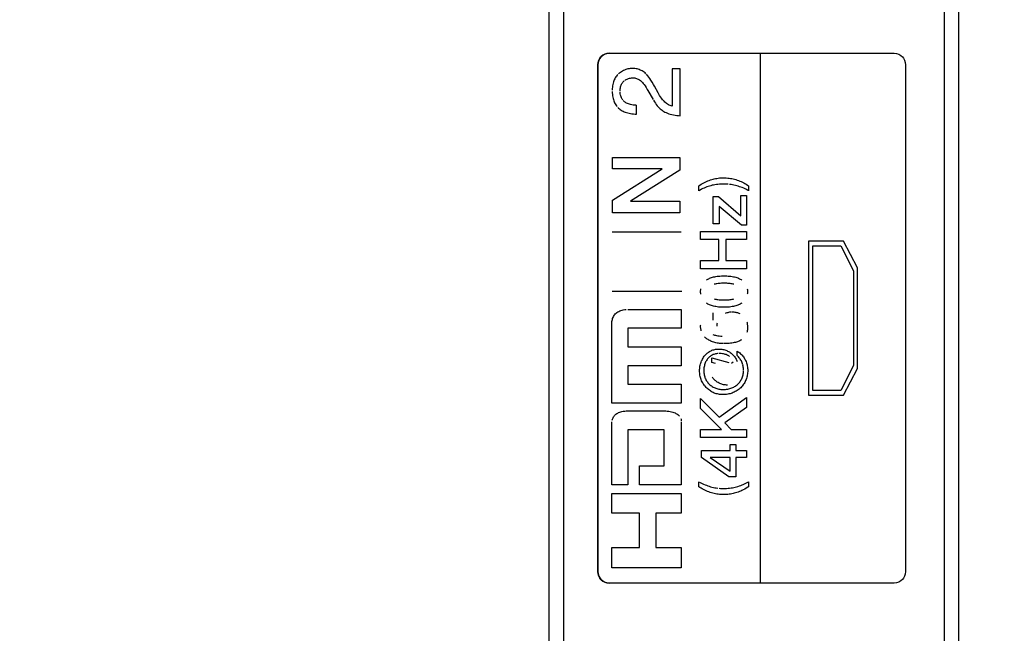
# Model space of a CAD drawing. Units: millimetres. Extents: x 0 to 2378, y 0 to 1682.
# Drawn here: x 1919 to 1936, y 803 to 813 of the extents above; entities that cross this region are included whole.
import ezdxf

# ---------------------------------------------------------------- set-up
doc = ezdxf.new("R2010")
doc.units = ezdxf.units.MM
doc.header["$LTSCALE"] = 130.79
doc.layers.get('0').update_dxf_attribs({"linetype": 'CONTINUOUS'})
for name, color, linetype in [('3_ALL_AXES', 7, 'CONTINUOUS'), ('7_ALL_FEATURES', 7, 'CONTINUOUS'), ('DEF_DRAFT_DIM', 7, 'CONTINUOUS')]:
    doc.layers.add(name, color=color, linetype=linetype)
doc.styles.get("Standard").update_dxf_attribs({"font": 'txt', "width": 0.8})
doc.dimstyles.new('DIMSTYLE_5', dxfattribs={"dimtxt": 10, "dimasz": 3, "dimexe": 0.8, "dimexo": 0.2, "dimgap": 2.5, "dimtad": 1, "dimdec": 1, "dimlfac": 2, "dimdsep": 46, "dimtxsty": 'Standard', "dimblk": 'OPEN', "dimblk1": 'OPEN', "dimblk2": 'OPEN', "dimcen": 0.09, "dimadec": 1, "dimazin": 2, "dimtp": 0.5, "dimtm": 0.5, "dimtfac": 1, "dimtdec": 1, "dimtofl": 0, "dimtmove": 0, "dimatfit": 3, "dimldrblk": 'OPEN', "dimfxl": 0, "dimtolj": 1, "dimarcsym": 0})

# ---------------------------------------------------------------- blocks, each defined once
blk = doc.blocks.new('_OPEN')
at = {"color": 0, "linetype": 'ByBlock'}
for p, q in [((0, 0), (-1, 0.1167)), ((-1, -0.1167), (0, 0)), ((-1, 0), (0, 0))]:
    blk.add_line(p, q, dxfattribs=at)
blk = doc.blocks.new('*D12')
at = {"layer": 'DEF_DRAFT_DIM', "color": 2, "linetype": 'Continuous'}
for p, q in [((2038.004, 881.972), (2038.004, 886.472)), ((2038.004, 886.472), (2038.004, 806.972)), ((1794.342, 881.972), (2038.804, 881.972)), ((2038.004, 727.472), (2038.004, 806.972)), ((1794.342, 731.972), (2038.804, 731.972)), ((2038.004, 731.972), (2038.004, 727.472))]:
    blk.add_line(p, q, dxfattribs=at)
at = {"layer": 'DEF_DRAFT_DIM', "color": 2, "linetype": 'Continuous', "xscale": 3, "yscale": 3, "zscale": 3}
for p, rotation in [((2038.004, 881.972), 270), ((2038.004, 731.972), 90)]:
    blk.add_blockref('_OPEN', p, dxfattribs=dict(at, rotation=rotation))

msp = doc.modelspace()

# ---------------------------------------------------------------- linework, layer by layer
at = {"layer": '3_ALL_AXES', "color": 7, "linetype": 'Continuous'}
for p, q in [((1928.366, 916.601), (1928.366, 779.097)), ((1934.872, 779.644), (1934.872, 916.601))]:
    msp.add_line(p, q, dxfattribs=at)
at = {"layer": '7_ALL_FEATURES', "color": 7, "linetype": 'Continuous'}
for p, q in [((1928.116, 917.097), (1928.116, 778.597)), ((1935.118, 779.197), (1935.118, 917.097)), ((1928.366, 916.755), (1928.366, 778.943)), ((1934.872, 779.557), (1934.872, 916.793)), ((1929.005, 812.469), (1929.035, 812.496)), ((1929.04, 812.499), (1929.011, 812.475)), ((1929.035, 812.496), (1929.07, 812.515)), ((1929.074, 812.517), (1929.04, 812.499)), ((1929.07, 812.515), (1929.107, 812.527)), ((1929.109, 812.528), (1929.074, 812.517)), ((1929.107, 812.527), (1929.146, 812.531)), ((1929.146, 812.531), (1929.109, 812.528)), ((1929.146, 812.531), (1934.012, 812.531)), ((1931.732, 803.494), (1931.732, 812.531)), ((1934.012, 812.531), (1934.051, 812.527)), ((1934.051, 812.527), (1934.089, 812.515)), ((1934.089, 812.515), (1934.123, 812.496)), ((1934.123, 812.496), (1934.153, 812.469)), ((1928.954, 812.336), (1928.958, 812.376)), ((1928.958, 812.374), (1928.954, 812.336)), ((1928.954, 803.689), (1928.954, 812.336)), ((1928.954, 812.336), (1928.954, 803.689)), ((1928.958, 812.376), (1928.97, 812.414)), ((1928.969, 812.411), (1928.958, 812.374)), ((1928.986, 812.444), (1928.969, 812.411)), ((1928.97, 812.414), (1928.989, 812.449)), ((1929.011, 812.474), (1928.986, 812.444)), ((1928.989, 812.449), (1929.005, 812.469)), ((1934.153, 812.469), (1934.168, 812.45)), ((1934.168, 812.45), (1934.188, 812.415)), ((1934.188, 812.415), (1934.2, 812.376)), ((1934.2, 812.376), (1934.204, 812.336)), ((1934.204, 812.336), (1934.204, 803.689)), ((1929.283, 812.156), (1929.272, 812.143)), ((1929.294, 812.168), (1929.283, 812.156)), ((1929.321, 812.192), (1929.307, 812.18)), ((1929.339, 812.205), (1929.321, 812.192)), ((1929.357, 812.217), (1929.339, 812.205)), ((1929.375, 812.228), (1929.357, 812.217)), ((1929.393, 812.237), (1929.375, 812.228)), ((1929.411, 812.245), (1929.393, 812.237)), ((1929.43, 812.253), (1929.411, 812.245)), ((1929.448, 812.259), (1929.43, 812.253)), ((1929.467, 812.264), (1929.448, 812.259)), ((1929.487, 812.268), (1929.467, 812.264)), ((1929.506, 812.27), (1929.487, 812.268)), ((1929.526, 812.272), (1929.506, 812.27)), ((1929.546, 812.273), (1929.526, 812.272)), ((1929.567, 812.272), (1929.546, 812.273)), ((1929.587, 812.27), (1929.567, 812.272)), ((1929.606, 812.268), (1929.587, 812.27)), ((1929.625, 812.264), (1929.606, 812.268)), ((1929.643, 812.259), (1929.625, 812.264)), ((1929.661, 812.253), (1929.643, 812.259)), ((1929.678, 812.246), (1929.661, 812.253)), ((1929.695, 812.239), (1929.678, 812.246)), ((1929.712, 812.23), (1929.695, 812.239)), ((1929.728, 812.22), (1929.712, 812.23)), ((1929.744, 812.208), (1929.728, 812.22)), ((1929.759, 812.196), (1929.744, 812.208)), ((1929.775, 812.183), (1929.759, 812.196)), ((1929.796, 812.161), (1929.783, 812.174)), ((1929.81, 812.145), (1929.796, 812.161)), ((1930.358, 812.266), (1930.221, 812.266)), ((1930.221, 812.266), (1930.221, 811.629)), ((1930.358, 811.466), (1930.358, 812.266)), ((1929.211, 812.001), (1929.207, 811.978)), ((1929.215, 812.022), (1929.211, 812.001)), ((1929.221, 812.043), (1929.215, 812.022)), ((1929.228, 812.062), (1929.221, 812.043)), ((1929.235, 812.08), (1929.228, 812.062)), ((1929.243, 812.097), (1929.235, 812.08)), ((1929.252, 812.113), (1929.243, 812.097)), ((1929.261, 812.128), (1929.252, 812.113)), ((1929.272, 812.143), (1929.261, 812.128)), ((1929.347, 811.975), (1929.353, 811.989)), ((1929.353, 811.989), (1929.359, 812.003)), ((1929.359, 812.003), (1929.366, 812.016)), ((1929.366, 812.016), (1929.374, 812.028)), ((1929.374, 812.028), (1929.383, 812.04)), ((1929.383, 812.04), (1929.393, 812.051)), ((1929.393, 812.051), (1929.404, 812.061)), ((1929.415, 812.07), (1929.427, 812.078)), ((1929.427, 812.078), (1929.439, 812.086)), ((1929.439, 812.086), (1929.452, 812.092)), ((1929.452, 812.092), (1929.466, 812.098)), ((1929.466, 812.098), (1929.48, 812.103)), ((1929.48, 812.103), (1929.496, 812.106)), ((1929.496, 812.106), (1929.512, 812.109)), ((1929.512, 812.109), (1929.53, 812.111)), ((1929.53, 812.111), (1929.548, 812.112)), ((1929.553, 812.112), (1929.568, 812.111)), ((1929.568, 812.111), (1929.583, 812.11)), ((1929.583, 812.11), (1929.598, 812.107)), ((1929.598, 812.107), (1929.612, 812.103)), ((1929.612, 812.103), (1929.626, 812.098)), ((1929.626, 812.098), (1929.64, 812.092)), ((1929.64, 812.092), (1929.654, 812.085)), ((1929.654, 812.085), (1929.667, 812.077)), ((1929.667, 812.077), (1929.68, 812.067)), ((1929.68, 812.067), (1929.693, 812.057)), ((1929.693, 812.057), (1929.705, 812.045)), ((1929.705, 812.045), (1929.716, 812.033)), ((1929.716, 812.033), (1929.729, 812.018)), ((1929.729, 812.018), (1929.743, 812)), ((1929.743, 812), (1929.759, 811.977)), ((1929.825, 812.125), (1929.81, 812.145)), ((1929.842, 812.101), (1929.825, 812.125)), ((1929.861, 812.072), (1929.842, 812.101)), ((1929.882, 812.039), (1929.861, 812.072)), ((1929.904, 812.001), (1929.882, 812.039)), ((1929.921, 811.971), (1929.904, 812.001)), ((1929.201, 811.928), (1929.2, 811.901)), ((1929.2, 811.882), (1929.201, 811.856)), ((1929.203, 811.954), (1929.201, 811.928)), ((1929.201, 811.856), (1929.203, 811.83)), ((1929.207, 811.978), (1929.203, 811.954)), ((1929.203, 811.83), (1929.205, 811.806)), ((1929.335, 811.908), (1929.337, 811.927)), ((1929.335, 811.889), (1929.335, 811.908)), ((1929.336, 811.855), (1929.335, 811.875)), ((1929.338, 811.837), (1929.336, 811.855)), ((1929.337, 811.927), (1929.339, 811.944)), ((1929.341, 811.819), (1929.338, 811.837)), ((1929.339, 811.944), (1929.343, 811.96)), ((1929.343, 811.96), (1929.347, 811.975)), ((1929.759, 811.977), (1929.777, 811.949)), ((1929.777, 811.949), (1929.798, 811.916)), ((1929.798, 811.916), (1929.809, 811.897)), ((1929.809, 811.897), (1929.898, 811.741)), ((1929.982, 811.859), (1929.921, 811.971)), ((1929.99, 811.845), (1929.982, 811.859)), ((1930.008, 811.814), (1929.99, 811.845)), ((1929.205, 811.806), (1929.209, 811.783)), ((1929.209, 811.783), (1929.214, 811.762)), ((1929.214, 811.762), (1929.219, 811.741)), ((1929.219, 811.741), (1929.226, 811.721)), ((1929.226, 811.721), (1929.233, 811.703)), ((1929.233, 811.703), (1929.241, 811.685)), ((1929.241, 811.685), (1929.25, 811.668)), ((1929.25, 811.668), (1929.26, 811.652)), ((1929.26, 811.652), (1929.27, 811.637)), ((1929.345, 811.803), (1929.341, 811.819)), ((1929.35, 811.788), (1929.345, 811.803)), ((1929.356, 811.773), (1929.35, 811.788)), ((1929.362, 811.76), (1929.356, 811.773)), ((1929.37, 811.747), (1929.362, 811.76)), ((1929.378, 811.736), (1929.37, 811.747)), ((1929.397, 811.714), (1929.387, 811.724)), ((1929.408, 811.704), (1929.397, 811.714)), ((1929.42, 811.695), (1929.408, 811.704)), ((1929.433, 811.687), (1929.42, 811.695)), ((1929.446, 811.679), (1929.433, 811.687)), ((1929.46, 811.673), (1929.446, 811.679)), ((1929.476, 811.667), (1929.46, 811.673)), ((1929.493, 811.661), (1929.476, 811.667)), ((1929.512, 811.656), (1929.493, 811.661)), ((1929.533, 811.652), (1929.512, 811.656)), ((1929.556, 811.649), (1929.533, 811.652)), ((1929.904, 811.731), (1929.92, 811.705)), ((1929.92, 811.705), (1929.936, 811.68)), ((1929.936, 811.68), (1929.952, 811.658)), ((1929.952, 811.658), (1929.969, 811.637)), ((1930.024, 811.789), (1930.008, 811.814)), ((1930.039, 811.767), (1930.024, 811.789)), ((1930.053, 811.748), (1930.039, 811.767)), ((1930.066, 811.733), (1930.053, 811.748)), ((1930.084, 811.713), (1930.07, 811.729)), ((1930.099, 811.698), (1930.084, 811.713)), ((1930.113, 811.685), (1930.099, 811.698)), ((1930.128, 811.674), (1930.113, 811.685)), ((1930.143, 811.663), (1930.128, 811.674)), ((1930.158, 811.654), (1930.143, 811.663)), ((1930.173, 811.646), (1930.158, 811.654)), ((1929.27, 811.637), (1929.282, 811.623)), ((1929.294, 811.609), (1929.307, 811.596)), ((1929.307, 811.596), (1929.321, 811.584)), ((1929.321, 811.584), (1929.336, 811.572)), ((1929.336, 811.572), (1929.352, 811.561)), ((1929.352, 811.561), (1929.368, 811.551)), ((1929.368, 811.551), (1929.385, 811.542)), ((1929.385, 811.542), (1929.403, 811.534)), ((1929.403, 811.534), (1929.422, 811.526)), ((1929.422, 811.526), (1929.442, 811.519)), ((1929.442, 811.519), (1929.464, 811.513)), ((1929.464, 811.513), (1929.486, 811.508)), ((1929.486, 811.508), (1929.511, 811.503)), ((1929.511, 811.503), (1929.536, 811.5)), ((1929.536, 811.5), (1929.564, 811.497)), ((1929.581, 811.646), (1929.556, 811.649)), ((1929.564, 811.497), (1929.593, 811.495)), ((1929.608, 811.645), (1929.581, 811.646)), ((1929.593, 811.495), (1929.614, 811.495)), ((1929.614, 811.495), (1929.614, 811.645)), ((1929.969, 811.637), (1929.985, 811.618)), ((1929.985, 811.618), (1930.001, 811.601)), ((1930.001, 811.601), (1930.017, 811.586)), ((1930.017, 811.586), (1930.033, 811.572)), ((1930.033, 811.572), (1930.05, 811.559)), ((1930.05, 811.559), (1930.066, 811.547)), ((1930.066, 811.547), (1930.082, 811.537)), ((1930.082, 811.537), (1930.099, 811.529)), ((1930.099, 811.529), (1930.12, 811.519)), ((1930.12, 811.519), (1930.143, 811.509)), ((1930.143, 811.509), (1930.166, 811.501)), ((1930.166, 811.501), (1930.191, 811.493)), ((1930.189, 811.64), (1930.173, 811.646)), ((1930.205, 811.634), (1930.189, 811.64)), ((1930.191, 811.493), (1930.217, 811.486)), ((1930.221, 811.629), (1930.205, 811.634)), ((1930.217, 811.486), (1930.244, 811.481)), ((1930.244, 811.481), (1930.272, 811.475)), ((1930.272, 811.475), (1930.302, 811.471)), ((1930.302, 811.471), (1930.333, 811.468)), ((1930.333, 811.468), (1930.358, 811.466)), ((1929.204, 810.754), (1930.356, 810.754)), ((1929.204, 810.56), (1929.204, 810.754)), ((1930.356, 810.754), (1930.356, 810.539)), ((1930.053, 810.56), (1929.204, 810.56)), ((1929.204, 810.027), (1930.053, 810.56)), ((1930.356, 810.539), (1929.51, 810.011)), ((1930.717, 810.297), (1930.741, 810.311)), ((1930.741, 810.311), (1930.764, 810.323)), ((1930.764, 810.323), (1930.787, 810.335)), ((1930.787, 810.335), (1930.81, 810.345)), ((1930.81, 810.345), (1930.832, 810.354)), ((1930.832, 810.354), (1930.854, 810.363)), ((1930.854, 810.363), (1930.876, 810.371)), ((1930.876, 810.371), (1930.898, 810.377)), ((1930.898, 810.377), (1930.92, 810.384)), ((1930.92, 810.384), (1930.942, 810.389)), ((1930.942, 810.389), (1930.964, 810.394)), ((1930.964, 810.394), (1930.986, 810.398)), ((1930.986, 810.398), (1931.009, 810.401)), ((1931.009, 810.401), (1931.031, 810.404)), ((1931.031, 810.404), (1931.055, 810.405)), ((1931.055, 810.405), (1931.078, 810.406)), ((1931.078, 810.406), (1931.102, 810.407)), ((1931.102, 810.407), (1931.125, 810.406)), ((1931.125, 810.406), (1931.147, 810.405)), ((1931.147, 810.405), (1931.17, 810.403)), ((1931.17, 810.403), (1931.193, 810.401)), ((1931.193, 810.401), (1931.216, 810.397)), ((1931.216, 810.397), (1931.239, 810.393)), ((1931.239, 810.393), (1931.262, 810.388)), ((1931.262, 810.388), (1931.285, 810.383)), ((1931.285, 810.383), (1931.308, 810.376)), ((1931.308, 810.376), (1931.33, 810.369)), ((1931.33, 810.369), (1931.353, 810.361)), ((1931.353, 810.361), (1931.376, 810.352)), ((1931.376, 810.352), (1931.399, 810.343)), ((1931.399, 810.343), (1931.421, 810.333)), ((1931.421, 810.333), (1931.443, 810.322)), ((1931.443, 810.322), (1931.465, 810.31)), ((1931.465, 810.31), (1931.487, 810.297)), ((1930.677, 810.273), (1930.692, 810.282)), ((1930.677, 810.187), (1930.677, 810.273)), ((1930.699, 810.199), (1930.677, 810.187)), ((1930.692, 810.282), (1930.717, 810.297)), ((1930.722, 810.211), (1930.699, 810.199)), ((1930.744, 810.223), (1930.722, 810.211)), ((1930.767, 810.233), (1930.744, 810.223)), ((1930.789, 810.242), (1930.767, 810.233)), ((1930.812, 810.251), (1930.789, 810.242)), ((1930.835, 810.259), (1930.812, 810.251)), ((1930.858, 810.267), (1930.835, 810.259)), ((1930.882, 810.273), (1930.858, 810.267)), ((1930.905, 810.279), (1930.882, 810.273)), ((1930.929, 810.284), (1930.905, 810.279)), ((1930.953, 810.289), (1930.929, 810.284)), ((1930.978, 810.292), (1930.953, 810.289)), ((1931.003, 810.295), (1930.978, 810.292)), ((1931.028, 810.298), (1931.003, 810.295)), ((1931.054, 810.3), (1931.028, 810.298)), ((1931.08, 810.3), (1931.054, 810.3)), ((1931.102, 810.301), (1931.08, 810.3)), ((1931.128, 810.3), (1931.102, 810.301)), ((1931.153, 810.299), (1931.128, 810.3)), ((1931.179, 810.297), (1931.153, 810.299)), ((1931.228, 810.292), (1931.203, 810.295)), ((1931.252, 810.287), (1931.228, 810.292)), ((1931.277, 810.283), (1931.252, 810.287)), ((1931.301, 810.277), (1931.277, 810.283)), ((1931.325, 810.271), (1931.301, 810.277)), ((1931.348, 810.264), (1931.325, 810.271)), ((1931.372, 810.256), (1931.348, 810.264)), ((1931.395, 810.248), (1931.372, 810.256)), ((1931.419, 810.239), (1931.395, 810.248)), ((1931.443, 810.229), (1931.419, 810.239)), ((1931.466, 810.218), (1931.443, 810.229)), ((1931.49, 810.206), (1931.466, 810.218)), ((1931.487, 810.297), (1931.509, 810.284)), ((1931.514, 810.193), (1931.49, 810.206)), ((1931.509, 810.284), (1931.526, 810.273)), ((1931.526, 810.273), (1931.526, 810.187)), ((1929.204, 809.811), (1929.204, 810.027)), ((1929.51, 810.006), (1930.356, 810.006)), ((1930.356, 810.006), (1930.356, 809.811)), ((1930.925, 810.089), (1931.013, 810.089)), ((1930.925, 809.623), (1930.925, 810.089)), ((1931.013, 810.089), (1931.394, 809.76)), ((1931.394, 810.106), (1931.493, 810.106)), ((1931.394, 809.76), (1931.394, 810.106)), ((1931.493, 810.106), (1931.493, 809.6)), ((1930.356, 809.811), (1929.204, 809.811)), ((1931.406, 809.6), (1931.024, 809.919)), ((1931.024, 809.919), (1931.024, 809.623)), ((1930.374, 809.481), (1929.201, 809.481)), ((1930.709, 809.494), (1931.493, 809.494)), ((1930.709, 809.355), (1930.709, 809.494)), ((1931.024, 809.623), (1930.925, 809.623)), ((1931.493, 809.6), (1931.406, 809.6)), ((1931.493, 809.494), (1931.493, 809.355)), ((1931.021, 809.355), (1930.709, 809.355)), ((1931.021, 808.995), (1931.021, 809.355)), ((1931.493, 809.355), (1931.14, 809.355)), ((1931.14, 809.355), (1931.14, 808.995)), ((1933.146, 809.325), (1932.551, 809.325)), ((1932.551, 809.325), (1932.551, 806.699)), ((1933.387, 808.87), (1933.146, 809.325)), ((1932.625, 809.246), (1933.099, 809.246)), ((1932.625, 806.779), (1932.625, 809.246)), ((1933.099, 809.246), (1933.317, 808.819)), ((1930.709, 808.995), (1931.021, 808.995)), ((1930.709, 808.856), (1930.709, 808.995)), ((1931.14, 808.995), (1931.493, 808.995)), ((1931.493, 808.995), (1931.493, 808.856)), ((1931.493, 808.856), (1930.709, 808.856)), ((1933.317, 808.819), (1933.317, 807.206)), ((1933.387, 807.155), (1933.387, 808.87)), ((1930.807, 808.663), (1930.819, 808.671)), ((1930.819, 808.671), (1930.832, 808.679)), ((1930.832, 808.679), (1930.846, 808.686)), ((1930.846, 808.686), (1930.861, 808.693)), ((1930.861, 808.693), (1930.876, 808.699)), ((1930.876, 808.699), (1930.893, 808.705)), ((1930.893, 808.705), (1930.911, 808.71)), ((1930.911, 808.71), (1930.929, 808.715)), ((1930.929, 808.715), (1930.949, 808.72)), ((1930.949, 808.72), (1930.97, 808.724)), ((1930.97, 808.724), (1930.991, 808.727)), ((1930.991, 808.727), (1931.014, 808.73)), ((1931.014, 808.73), (1931.038, 808.732)), ((1931.038, 808.732), (1931.063, 808.734)), ((1931.063, 808.734), (1931.089, 808.735)), ((1931.089, 808.735), (1931.109, 808.735)), ((1931.109, 808.735), (1931.129, 808.735)), ((1931.129, 808.735), (1931.155, 808.734)), ((1931.155, 808.734), (1931.18, 808.732)), ((1931.18, 808.732), (1931.204, 808.73)), ((1931.204, 808.73), (1931.226, 808.727)), ((1931.226, 808.727), (1931.248, 808.724)), ((1931.248, 808.724), (1931.269, 808.72)), ((1931.269, 808.72), (1931.289, 808.715)), ((1931.289, 808.715), (1931.307, 808.71)), ((1931.307, 808.71), (1931.325, 808.705)), ((1931.325, 808.705), (1931.341, 808.699)), ((1931.341, 808.699), (1931.357, 808.693)), ((1931.357, 808.693), (1931.372, 808.686)), ((1931.372, 808.686), (1931.385, 808.679)), ((1931.385, 808.679), (1931.398, 808.671)), ((1931.398, 808.671), (1931.41, 808.663)), ((1930.389, 808.467), (1929.2, 808.467)), ((1930.709, 808.482), (1930.71, 808.497)), ((1930.709, 808.467), (1930.709, 808.482)), ((1930.709, 808.451), (1930.709, 808.467)), ((1930.71, 808.497), (1930.712, 808.512)), ((1930.956, 808.595), (1930.942, 808.592)), ((1930.971, 808.598), (1930.956, 808.595)), ((1930.987, 808.6), (1930.971, 808.598)), ((1931.005, 808.603), (1930.987, 808.6)), ((1931.024, 808.605), (1931.005, 808.603)), ((1931.044, 808.606), (1931.024, 808.605)), ((1931.065, 808.607), (1931.044, 808.606)), ((1931.088, 808.608), (1931.065, 808.607)), ((1931.109, 808.608), (1931.088, 808.608)), ((1931.13, 808.608), (1931.109, 808.608)), ((1931.153, 808.607), (1931.13, 808.608)), ((1931.175, 808.606), (1931.153, 808.607)), ((1931.195, 808.605), (1931.175, 808.606)), ((1931.213, 808.603), (1931.195, 808.605)), ((1931.231, 808.601), (1931.213, 808.603)), ((1931.247, 808.598), (1931.231, 808.601)), ((1931.262, 808.595), (1931.247, 808.598)), ((1931.276, 808.592), (1931.262, 808.595)), ((1931.505, 808.512), (1931.507, 808.497)), ((1931.507, 808.497), (1931.508, 808.482)), ((1931.508, 808.482), (1931.509, 808.467)), ((1931.509, 808.467), (1931.508, 808.451)), ((1930.71, 808.436), (1930.709, 808.451)), ((1930.712, 808.422), (1930.71, 808.436)), ((1930.942, 808.341), (1930.956, 808.337)), ((1930.956, 808.337), (1930.971, 808.334)), ((1930.971, 808.334), (1930.987, 808.332)), ((1930.987, 808.332), (1931.004, 808.33)), ((1931.004, 808.33), (1931.023, 808.328)), ((1931.023, 808.328), (1931.043, 808.326)), ((1931.043, 808.326), (1931.064, 808.325)), ((1931.064, 808.325), (1931.087, 808.324)), ((1931.087, 808.324), (1931.109, 808.324)), ((1931.109, 808.324), (1931.131, 808.324)), ((1931.131, 808.324), (1931.154, 808.325)), ((1931.154, 808.325), (1931.175, 808.326)), ((1931.175, 808.326), (1931.195, 808.328)), ((1931.195, 808.328), (1931.214, 808.33)), ((1931.214, 808.33), (1931.231, 808.332)), ((1931.231, 808.332), (1931.248, 808.334)), ((1931.248, 808.334), (1931.263, 808.337)), ((1931.263, 808.337), (1931.277, 808.341)), ((1931.507, 808.436), (1931.505, 808.422)), ((1931.508, 808.451), (1931.507, 808.436)), ((1929.294, 808.118), (1929.31, 808.128)), ((1929.31, 808.128), (1929.327, 808.136)), ((1929.327, 808.136), (1929.346, 808.144)), ((1929.346, 808.144), (1929.367, 808.15)), ((1929.367, 808.15), (1929.389, 808.155)), ((1929.389, 808.155), (1929.413, 808.158)), ((1929.413, 808.158), (1929.439, 808.161)), ((1929.466, 808.161), (1930.379, 808.161)), ((1930.379, 808.161), (1930.379, 807.841)), ((1930.82, 808.262), (1930.807, 808.27)), ((1930.832, 808.254), (1930.82, 808.262)), ((1930.846, 808.247), (1930.832, 808.254)), ((1930.861, 808.24), (1930.846, 808.247)), ((1930.876, 808.234), (1930.861, 808.24)), ((1930.893, 808.228), (1930.876, 808.234)), ((1930.911, 808.223), (1930.893, 808.228)), ((1930.929, 808.218), (1930.911, 808.223)), ((1930.949, 808.213), (1930.929, 808.218)), ((1930.97, 808.209), (1930.949, 808.213)), ((1930.991, 808.206), (1930.97, 808.209)), ((1931.014, 808.203), (1930.991, 808.206)), ((1931.038, 808.2), (1931.014, 808.203)), ((1931.063, 808.199), (1931.038, 808.2)), ((1931.089, 808.198), (1931.063, 808.199)), ((1931.109, 808.198), (1931.089, 808.198)), ((1931.129, 808.198), (1931.109, 808.198)), ((1931.155, 808.199), (1931.129, 808.198)), ((1931.18, 808.2), (1931.155, 808.199)), ((1931.203, 808.203), (1931.18, 808.2)), ((1931.226, 808.206), (1931.203, 808.203)), ((1931.248, 808.209), (1931.226, 808.206)), ((1931.269, 808.213), (1931.248, 808.209)), ((1931.288, 808.217), (1931.269, 808.213)), ((1931.307, 808.223), (1931.288, 808.217)), ((1931.325, 808.228), (1931.307, 808.223)), ((1931.341, 808.234), (1931.325, 808.228)), ((1931.357, 808.24), (1931.341, 808.234)), ((1931.371, 808.247), (1931.357, 808.24)), ((1931.385, 808.254), (1931.371, 808.247)), ((1931.398, 808.262), (1931.385, 808.254)), ((1931.41, 808.27), (1931.398, 808.262)), ((1929.195, 807.954), (1929.198, 807.971)), ((1929.198, 807.971), (1929.202, 807.989)), ((1929.202, 807.989), (1929.207, 808.007)), ((1929.207, 808.007), (1929.214, 808.024)), ((1929.214, 808.024), (1929.222, 808.04)), ((1929.222, 808.04), (1929.231, 808.056)), ((1929.231, 808.056), (1929.241, 808.07)), ((1929.241, 808.07), (1929.252, 808.084)), ((1929.252, 808.084), (1929.265, 808.096)), ((1929.265, 808.096), (1929.279, 808.108)), ((1929.279, 808.108), (1929.294, 808.118)), ((1930.919, 808.106), (1930.919, 807.979)), ((1931.134, 808.099), (1931.147, 808.104)), ((1931.147, 808.104), (1931.161, 808.109)), ((1931.161, 808.109), (1931.176, 808.112)), ((1931.176, 808.112), (1931.191, 808.115)), ((1931.191, 808.115), (1931.206, 808.118)), ((1931.206, 808.118), (1931.222, 808.119)), ((1931.222, 808.119), (1931.238, 808.12)), ((1931.246, 808.12), (1931.261, 808.12)), ((1931.261, 808.12), (1931.277, 808.118)), ((1931.277, 808.118), (1931.292, 808.117)), ((1931.292, 808.117), (1931.307, 808.114)), ((1931.307, 808.114), (1931.321, 808.111)), ((1931.321, 808.111), (1931.335, 808.107)), ((1931.335, 808.107), (1931.349, 808.102)), ((1931.349, 808.102), (1931.362, 808.097)), ((1931.362, 808.097), (1931.375, 808.091)), ((1929.194, 807.939), (1929.195, 807.954)), ((1929.194, 806.563), (1929.194, 807.933)), ((1930.379, 807.841), (1929.466, 807.841)), ((1929.466, 807.841), (1929.466, 807.522)), ((1930.709, 807.886), (1930.71, 807.9)), ((1930.709, 807.872), (1930.709, 807.886)), ((1930.709, 807.856), (1930.709, 807.872)), ((1930.71, 807.841), (1930.709, 807.856)), ((1930.712, 807.826), (1930.71, 807.841)), ((1930.715, 807.812), (1930.712, 807.826)), ((1930.718, 807.798), (1930.715, 807.812)), ((1930.988, 807.89), (1930.989, 807.905)), ((1930.988, 807.875), (1930.988, 807.89)), ((1930.989, 807.905), (1930.991, 807.92)), ((1930.991, 807.92), (1930.994, 807.934)), ((1931.496, 807.949), (1931.5, 807.936)), ((1931.5, 807.936), (1931.503, 807.921)), ((1931.503, 807.795), (1931.5, 807.781)), ((1931.503, 807.921), (1931.505, 807.907)), ((1931.506, 807.811), (1931.503, 807.795)), ((1931.505, 807.907), (1931.507, 807.892)), ((1931.507, 807.827), (1931.506, 807.811)), ((1931.507, 807.892), (1931.509, 807.877)), ((1931.509, 807.844), (1931.507, 807.827)), ((1931.509, 807.877), (1931.509, 807.862)), ((1931.509, 807.862), (1931.509, 807.844)), ((1930.787, 807.682), (1930.777, 807.692)), ((1930.798, 807.672), (1930.787, 807.682)), ((1930.81, 807.663), (1930.798, 807.672)), ((1930.822, 807.654), (1930.81, 807.663)), ((1930.835, 807.646), (1930.822, 807.654)), ((1930.849, 807.637), (1930.835, 807.646)), ((1930.864, 807.63), (1930.849, 807.637)), ((1930.88, 807.622), (1930.864, 807.63)), ((1930.896, 807.616), (1930.88, 807.622)), ((1930.917, 807.733), (1930.931, 807.729)), ((1930.931, 807.729), (1930.947, 807.724)), ((1930.947, 807.724), (1930.963, 807.72)), ((1930.963, 807.72), (1930.982, 807.717)), ((1930.982, 807.717), (1931.003, 807.713)), ((1931.003, 807.713), (1931.026, 807.71)), ((1931.026, 807.71), (1931.053, 807.707)), ((1931.053, 807.707), (1931.077, 807.705)), ((1931.366, 807.621), (1931.351, 807.615)), ((1931.379, 807.628), (1931.366, 807.621)), ((1931.392, 807.635), (1931.379, 807.628)), ((1931.404, 807.642), (1931.392, 807.635)), ((1931.5, 807.781), (1931.496, 807.767)), ((1929.466, 807.522), (1930.379, 807.522)), ((1930.379, 807.522), (1930.379, 807.197)), ((1930.858, 807.443), (1930.872, 807.451)), ((1930.872, 807.451), (1930.887, 807.458)), ((1930.887, 807.458), (1930.902, 807.465)), ((1930.913, 807.609), (1930.896, 807.616)), ((1930.902, 807.465), (1930.917, 807.471)), ((1930.931, 807.603), (1930.913, 807.609)), ((1930.917, 807.471), (1930.932, 807.475)), ((1930.95, 807.598), (1930.931, 807.603)), ((1930.932, 807.475), (1930.948, 807.479)), ((1930.948, 807.479), (1930.963, 807.482)), ((1930.97, 807.593), (1930.95, 807.598)), ((1930.963, 807.482), (1930.979, 807.485)), ((1930.99, 807.589), (1930.97, 807.593)), ((1930.979, 807.485), (1930.996, 807.486)), ((1931.011, 807.586), (1930.99, 807.589)), ((1930.996, 807.486), (1931.012, 807.486)), ((1931.033, 807.583), (1931.011, 807.586)), ((1931.012, 807.486), (1931.031, 807.486)), ((1931.031, 807.486), (1931.05, 807.485)), ((1931.055, 807.581), (1931.033, 807.583)), ((1931.05, 807.485), (1931.069, 807.482)), ((1931.077, 807.579), (1931.055, 807.581)), ((1931.069, 807.482), (1931.086, 807.479)), ((1931.1, 807.579), (1931.077, 807.579)), ((1931.086, 807.479), (1931.104, 807.476)), ((1931.104, 807.476), (1931.121, 807.471)), ((1931.139, 807.579), (1931.109, 807.579)), ((1931.121, 807.471), (1931.137, 807.465)), ((1931.137, 807.465), (1931.154, 807.459)), ((1931.167, 807.58), (1931.139, 807.579)), ((1931.154, 807.459), (1931.169, 807.452)), ((1931.193, 807.582), (1931.167, 807.58)), ((1931.169, 807.452), (1931.185, 807.444)), ((1931.218, 807.584), (1931.193, 807.582)), ((1931.241, 807.587), (1931.218, 807.584)), ((1931.262, 807.591), (1931.241, 807.587)), ((1931.282, 807.595), (1931.262, 807.591)), ((1931.301, 807.599), (1931.282, 807.595)), ((1931.319, 807.604), (1931.301, 807.599)), ((1931.335, 807.609), (1931.319, 807.604)), ((1931.332, 807.452), (1931.348, 807.441)), ((1931.332, 807.374), (1931.332, 807.452)), ((1931.351, 807.615), (1931.335, 807.609)), ((1930.724, 807.282), (1930.732, 807.299)), ((1930.732, 807.299), (1930.741, 807.316)), ((1930.741, 807.316), (1930.75, 807.332)), ((1930.75, 807.332), (1930.76, 807.347)), ((1930.76, 807.347), (1930.77, 807.362)), ((1930.77, 807.362), (1930.782, 807.376)), ((1930.782, 807.376), (1930.793, 807.389)), ((1930.793, 807.389), (1930.805, 807.401)), ((1930.81, 807.293), (1930.802, 807.279)), ((1930.805, 807.401), (1930.818, 807.413)), ((1930.818, 807.306), (1930.81, 807.293)), ((1930.818, 807.413), (1930.831, 807.424)), ((1930.828, 807.318), (1930.818, 807.306)), ((1930.838, 807.33), (1930.828, 807.318)), ((1930.831, 807.424), (1930.845, 807.434)), ((1930.848, 807.341), (1930.838, 807.33)), ((1930.845, 807.434), (1930.858, 807.443)), ((1930.859, 807.351), (1930.848, 807.341)), ((1930.87, 807.36), (1930.859, 807.351)), ((1930.882, 807.369), (1930.87, 807.36)), ((1930.895, 807.377), (1930.882, 807.369)), ((1930.907, 807.384), (1930.895, 807.377)), ((1930.898, 807.335), (1931.187, 807.256)), ((1930.898, 807.258), (1930.898, 807.335)), ((1930.921, 807.39), (1930.907, 807.384)), ((1930.934, 807.395), (1930.921, 807.39)), ((1930.949, 807.4), (1930.934, 807.395)), ((1930.963, 807.404), (1930.949, 807.4)), ((1930.978, 807.407), (1930.963, 807.404)), ((1930.994, 807.409), (1930.978, 807.407)), ((1931.01, 807.411), (1930.994, 807.409)), ((1931.044, 807.411), (1931.026, 807.411)), ((1931.061, 807.409), (1931.044, 807.411)), ((1931.079, 807.407), (1931.061, 807.409)), ((1931.096, 807.404), (1931.079, 807.407)), ((1931.113, 807.4), (1931.096, 807.404)), ((1931.129, 807.395), (1931.113, 807.4)), ((1931.144, 807.39), (1931.129, 807.395)), ((1931.159, 807.384), (1931.144, 807.39)), ((1931.173, 807.377), (1931.159, 807.384)), ((1931.189, 807.368), (1931.176, 807.375)), ((1931.185, 807.444), (1931.199, 807.436)), ((1931.201, 807.36), (1931.189, 807.368)), ((1931.199, 807.436), (1931.214, 807.426)), ((1931.214, 807.426), (1931.227, 807.416)), ((1931.227, 807.416), (1931.24, 807.406)), ((1931.24, 807.406), (1931.253, 807.394)), ((1931.253, 807.394), (1931.265, 807.382)), ((1931.265, 807.382), (1931.276, 807.37)), ((1931.276, 807.37), (1931.287, 807.357)), ((1931.287, 807.357), (1931.296, 807.343)), ((1931.296, 807.343), (1931.305, 807.329)), ((1931.305, 807.329), (1931.313, 807.315)), ((1931.313, 807.315), (1931.32, 807.301)), ((1931.32, 807.301), (1931.326, 807.287)), ((1931.327, 807.285), (1931.332, 807.272)), ((1931.344, 807.363), (1931.332, 807.374)), ((1931.356, 807.351), (1931.344, 807.363)), ((1931.348, 807.441), (1931.363, 807.431)), ((1931.367, 807.338), (1931.356, 807.351)), ((1931.363, 807.431), (1931.377, 807.419)), ((1931.377, 807.325), (1931.367, 807.338)), ((1931.377, 807.419), (1931.391, 807.407)), ((1931.386, 807.311), (1931.377, 807.325)), ((1931.395, 807.297), (1931.386, 807.311)), ((1931.391, 807.407), (1931.404, 807.394)), ((1931.404, 807.282), (1931.395, 807.297)), ((1931.404, 807.394), (1931.416, 807.38)), ((1931.416, 807.38), (1931.428, 807.366)), ((1931.428, 807.366), (1931.439, 807.352)), ((1931.439, 807.352), (1931.45, 807.336)), ((1931.45, 807.336), (1931.459, 807.321)), ((1931.459, 807.321), (1931.468, 807.305)), ((1931.468, 807.305), (1931.476, 807.288)), ((1931.476, 807.288), (1931.484, 807.271)), ((1930.379, 807.197), (1929.466, 807.198)), ((1929.466, 807.198), (1929.466, 806.887)), ((1930.69, 807.115), (1930.691, 807.135)), ((1930.691, 807.095), (1930.69, 807.115)), ((1930.691, 807.135), (1930.692, 807.154)), ((1930.692, 807.154), (1930.694, 807.174)), ((1930.694, 807.174), (1930.697, 807.193)), ((1930.697, 807.193), (1930.701, 807.213)), ((1930.701, 807.213), (1930.706, 807.231)), ((1930.706, 807.231), (1930.711, 807.246)), ((1930.711, 807.246), (1930.717, 807.264)), ((1930.717, 807.264), (1930.724, 807.282)), ((1930.763, 807.148), (1930.762, 807.129)), ((1930.762, 807.129), (1930.762, 807.115)), ((1930.762, 807.115), (1930.762, 807.097)), ((1930.765, 807.166), (1930.763, 807.148)), ((1930.768, 807.184), (1930.765, 807.166)), ((1930.772, 807.201), (1930.768, 807.184)), ((1930.776, 807.218), (1930.772, 807.201)), ((1930.782, 807.234), (1930.776, 807.218)), ((1930.788, 807.25), (1930.782, 807.234)), ((1930.794, 807.265), (1930.788, 807.25)), ((1930.802, 807.279), (1930.794, 807.265)), ((1930.961, 807.238), (1930.898, 807.258)), ((1931.237, 807.245), (1931.263, 807.267)), ((1931.411, 807.266), (1931.404, 807.282)), ((1931.418, 807.25), (1931.411, 807.266)), ((1931.424, 807.234), (1931.418, 807.25)), ((1931.429, 807.217), (1931.424, 807.234)), ((1931.434, 807.196), (1931.43, 807.213)), ((1931.437, 807.178), (1931.434, 807.196)), ((1931.439, 807.16), (1931.437, 807.178)), ((1931.44, 807.142), (1931.439, 807.16)), ((1931.441, 807.124), (1931.44, 807.142)), ((1931.44, 807.097), (1931.441, 807.115)), ((1931.484, 807.271), (1931.49, 807.253)), ((1931.49, 807.253), (1931.496, 807.235)), ((1931.496, 807.235), (1931.501, 807.217)), ((1931.501, 807.216), (1931.505, 807.197)), ((1931.505, 807.197), (1931.508, 807.178)), ((1931.508, 807.178), (1931.51, 807.159)), ((1931.51, 807.159), (1931.512, 807.14)), ((1931.512, 807.14), (1931.512, 807.12)), ((1931.512, 807.12), (1931.512, 807.1)), ((1933.317, 807.206), (1933.099, 806.779)), ((1933.146, 806.699), (1933.387, 807.155)), ((1930.692, 807.076), (1930.691, 807.095)), ((1930.694, 807.057), (1930.692, 807.076)), ((1930.697, 807.038), (1930.694, 807.057)), ((1930.702, 807.019), (1930.697, 807.038)), ((1930.706, 807), (1930.702, 807.019)), ((1930.712, 806.982), (1930.706, 807)), ((1930.719, 806.964), (1930.712, 806.982)), ((1930.726, 806.946), (1930.719, 806.964)), ((1930.762, 807.097), (1930.764, 807.079)), ((1930.764, 807.079), (1930.766, 807.062)), ((1930.766, 807.062), (1930.769, 807.045)), ((1930.769, 807.045), (1930.773, 807.028)), ((1930.773, 807.028), (1930.778, 807.012)), ((1930.778, 807.012), (1930.783, 806.996)), ((1930.783, 806.996), (1930.789, 806.981)), ((1930.789, 806.981), (1930.797, 806.966)), ((1930.797, 806.966), (1930.805, 806.952)), ((1930.805, 806.952), (1930.813, 806.938)), ((1930.917, 806.996), (1930.909, 807.008)), ((1930.925, 806.985), (1930.917, 806.996)), ((1930.934, 806.973), (1930.925, 806.985)), ((1930.944, 806.962), (1930.934, 806.973)), ((1930.955, 806.951), (1930.944, 806.962)), ((1930.967, 806.941), (1930.955, 806.951)), ((1931.385, 806.936), (1931.394, 806.95)), ((1931.394, 806.95), (1931.402, 806.964)), ((1931.402, 806.964), (1931.41, 806.979)), ((1931.41, 806.979), (1931.417, 806.995)), ((1931.417, 806.995), (1931.423, 807.011)), ((1931.423, 807.011), (1931.428, 807.027)), ((1931.428, 807.027), (1931.432, 807.044)), ((1931.432, 807.044), (1931.435, 807.061)), ((1931.435, 807.061), (1931.438, 807.079)), ((1931.438, 807.079), (1931.44, 807.097)), ((1931.477, 806.949), (1931.469, 806.932)), ((1931.484, 806.967), (1931.477, 806.949)), ((1931.491, 806.985), (1931.484, 806.967)), ((1931.496, 807.004), (1931.491, 806.985)), ((1931.501, 807.022), (1931.496, 807.004)), ((1931.505, 807.041), (1931.501, 807.022)), ((1931.508, 807.061), (1931.505, 807.041)), ((1931.51, 807.08), (1931.508, 807.061)), ((1931.512, 807.1), (1931.51, 807.08)), ((1929.466, 806.887), (1930.379, 806.887)), ((1930.379, 806.887), (1930.379, 806.563)), ((1930.735, 806.929), (1930.726, 806.946)), ((1930.744, 806.912), (1930.735, 806.929)), ((1930.753, 806.895), (1930.744, 806.912)), ((1930.764, 806.879), (1930.753, 806.895)), ((1930.775, 806.863), (1930.764, 806.879)), ((1930.789, 806.846), (1930.777, 806.861)), ((1930.802, 806.832), (1930.789, 806.846)), ((1930.816, 806.818), (1930.802, 806.832)), ((1930.813, 806.938), (1930.823, 806.924)), ((1930.83, 806.805), (1930.816, 806.818)), ((1930.823, 806.924), (1930.833, 806.911)), ((1930.844, 806.793), (1930.83, 806.805)), ((1930.833, 806.911), (1930.844, 806.899)), ((1930.844, 806.899), (1930.855, 806.887)), ((1930.859, 806.782), (1930.844, 806.793)), ((1930.855, 806.887), (1930.868, 806.876)), ((1930.875, 806.771), (1930.859, 806.782)), ((1930.868, 806.876), (1930.88, 806.866)), ((1930.88, 806.866), (1930.894, 806.856)), ((1930.894, 806.856), (1930.908, 806.846)), ((1930.908, 806.846), (1930.923, 806.838)), ((1930.923, 806.838), (1930.938, 806.83)), ((1930.938, 806.83), (1930.954, 806.823)), ((1930.954, 806.823), (1930.97, 806.817)), ((1930.98, 806.931), (1930.967, 806.941)), ((1930.97, 806.817), (1930.984, 806.812)), ((1930.993, 806.922), (1930.98, 806.931)), ((1930.984, 806.812), (1931.001, 806.808)), ((1931.007, 806.914), (1930.993, 806.922)), ((1931.001, 806.808), (1931.018, 806.804)), ((1931.022, 806.906), (1931.007, 806.914)), ((1931.018, 806.804), (1931.036, 806.801)), ((1931.037, 806.898), (1931.022, 806.906)), ((1931.036, 806.801), (1931.054, 806.798)), ((1931.053, 806.892), (1931.037, 806.898)), ((1931.069, 806.886), (1931.053, 806.892)), ((1931.054, 806.798), (1931.073, 806.797)), ((1931.083, 806.882), (1931.069, 806.886)), ((1931.073, 806.797), (1931.092, 806.797)), ((1931.099, 806.878), (1931.083, 806.882)), ((1931.092, 806.797), (1931.112, 806.797)), ((1931.116, 806.875), (1931.099, 806.878)), ((1931.112, 806.797), (1931.132, 806.798)), ((1931.133, 806.873), (1931.116, 806.875)), ((1931.132, 806.798), (1931.152, 806.8)), ((1931.149, 806.871), (1931.133, 806.873)), ((1931.166, 806.871), (1931.149, 806.871)), ((1931.152, 806.8), (1931.171, 806.804)), ((1931.171, 806.804), (1931.19, 806.807)), ((1931.19, 806.807), (1931.208, 806.812)), ((1931.208, 806.812), (1931.225, 806.817)), ((1931.225, 806.817), (1931.242, 806.824)), ((1931.242, 806.824), (1931.258, 806.831)), ((1931.258, 806.831), (1931.274, 806.838)), ((1931.274, 806.838), (1931.289, 806.846)), ((1931.289, 806.846), (1931.303, 806.855)), ((1931.303, 806.855), (1931.317, 806.865)), ((1931.317, 806.865), (1931.33, 806.875)), ((1931.333, 806.779), (1931.317, 806.769)), ((1931.33, 806.875), (1931.342, 806.886)), ((1931.349, 806.79), (1931.333, 806.779)), ((1931.342, 806.886), (1931.354, 806.898)), ((1931.364, 806.802), (1931.349, 806.79)), ((1931.354, 806.898), (1931.365, 806.91)), ((1931.378, 806.814), (1931.364, 806.802)), ((1931.365, 806.91), (1931.376, 806.923)), ((1931.376, 806.923), (1931.385, 806.936)), ((1931.392, 806.827), (1931.378, 806.814)), ((1931.405, 806.841), (1931.392, 806.827)), ((1931.418, 806.855), (1931.405, 806.841)), ((1931.43, 806.87), (1931.418, 806.855)), ((1931.441, 806.885), (1931.43, 806.87)), ((1931.45, 806.899), (1931.441, 806.885)), ((1931.46, 806.915), (1931.45, 806.899)), ((1931.469, 806.932), (1931.46, 806.915)), ((1933.099, 806.779), (1932.625, 806.779)), ((1930.709, 806.64), (1931.022, 806.324)), ((1930.709, 806.469), (1930.709, 806.64)), ((1930.891, 806.761), (1930.875, 806.771)), ((1930.907, 806.752), (1930.891, 806.761)), ((1930.924, 806.744), (1930.907, 806.752)), ((1930.941, 806.736), (1930.924, 806.744)), ((1930.959, 806.73), (1930.941, 806.736)), ((1930.976, 806.724), (1930.959, 806.73)), ((1930.994, 806.719), (1930.976, 806.724)), ((1931.013, 806.715), (1930.994, 806.719)), ((1931.031, 806.712), (1931.013, 806.715)), ((1931.022, 806.324), (1931.493, 806.662)), ((1931.049, 806.71), (1931.031, 806.712)), ((1931.068, 806.708), (1931.049, 806.71)), ((1931.087, 806.708), (1931.068, 806.708)), ((1931.108, 806.708), (1931.087, 806.708)), ((1931.129, 806.71), (1931.108, 806.708)), ((1931.15, 806.712), (1931.129, 806.71)), ((1931.17, 806.715), (1931.15, 806.712)), ((1931.19, 806.719), (1931.17, 806.715)), ((1931.21, 806.724), (1931.19, 806.719)), ((1931.229, 806.729), (1931.21, 806.724)), ((1931.247, 806.736), (1931.229, 806.729)), ((1931.266, 806.743), (1931.247, 806.736)), ((1931.283, 806.751), (1931.266, 806.743)), ((1931.3, 806.759), (1931.283, 806.751)), ((1931.317, 806.769), (1931.3, 806.759)), ((1931.493, 806.662), (1931.493, 806.489)), ((1932.551, 806.699), (1933.146, 806.699)), ((1930.379, 806.563), (1929.194, 806.563)), ((1931.066, 806.116), (1930.709, 806.469)), ((1931.493, 806.489), (1931.119, 806.229)), ((1929.199, 806.273), (1929.203, 806.287)), ((1929.203, 806.287), (1929.208, 806.301)), ((1929.208, 806.301), (1929.214, 806.315)), ((1929.214, 806.315), (1929.222, 806.328)), ((1929.222, 806.328), (1929.231, 806.341)), ((1929.231, 806.341), (1929.241, 806.352)), ((1929.241, 806.352), (1929.252, 806.364)), ((1929.252, 806.364), (1929.264, 806.374)), ((1929.264, 806.374), (1929.278, 806.384)), ((1929.278, 806.384), (1929.293, 806.393)), ((1929.293, 806.393), (1929.309, 806.401)), ((1929.309, 806.401), (1929.327, 806.408)), ((1929.327, 806.408), (1929.346, 806.414)), ((1929.346, 806.414), (1929.366, 806.419)), ((1929.366, 806.419), (1929.388, 806.424)), ((1929.388, 806.424), (1929.412, 806.427)), ((1929.412, 806.427), (1929.438, 806.429)), ((1929.438, 806.429), (1929.466, 806.429)), ((1929.466, 806.429), (1930.088, 806.429)), ((1930.094, 806.43), (1930.114, 806.429)), ((1930.114, 806.429), (1930.139, 806.428)), ((1930.139, 806.428), (1930.164, 806.425)), ((1930.164, 806.425), (1930.189, 806.421)), ((1930.189, 806.421), (1930.212, 806.416)), ((1930.212, 806.416), (1930.234, 806.41)), ((1930.234, 806.41), (1930.253, 806.404)), ((1930.253, 806.404), (1930.272, 806.396)), ((1930.272, 806.396), (1930.288, 806.388)), ((1930.288, 806.388), (1930.303, 806.379)), ((1930.303, 806.379), (1930.317, 806.37)), ((1930.317, 806.37), (1930.329, 806.36)), ((1930.329, 806.36), (1930.339, 806.35)), ((1930.339, 806.35), (1930.349, 806.339)), ((1930.369, 806.303), (1930.374, 806.29)), ((1930.374, 806.29), (1930.377, 806.275)), ((1930.377, 806.275), (1930.379, 806.26)), ((1929.194, 805.17), (1929.194, 806.244)), ((1930.379, 806.244), (1930.379, 805.17)), ((1930.709, 806.116), (1931.066, 806.116)), ((1930.709, 805.977), (1930.709, 806.116)), ((1931.119, 806.229), (1931.23, 806.116)), ((1931.23, 806.116), (1931.493, 806.116)), ((1931.493, 806.116), (1931.493, 805.977)), ((1930.088, 806.105), (1929.466, 806.105)), ((1929.466, 806.105), (1929.466, 805.17)), ((1930.088, 805.493), (1930.088, 806.105)), ((1931.493, 805.977), (1930.709, 805.977)), ((1931.212, 805.855), (1931.311, 805.855)), ((1931.212, 805.755), (1931.212, 805.855)), ((1931.311, 805.855), (1931.311, 805.755)), ((1930.724, 805.755), (1931.212, 805.755)), ((1930.724, 805.635), (1930.724, 805.755)), ((1931.187, 805.303), (1930.724, 805.635)), ((1931.212, 805.635), (1930.874, 805.635)), ((1930.874, 805.633), (1931.212, 805.4)), ((1931.212, 805.4), (1931.212, 805.635)), ((1931.311, 805.755), (1931.494, 805.755)), ((1931.494, 805.635), (1931.311, 805.635)), ((1931.311, 805.635), (1931.311, 805.303)), ((1931.494, 805.755), (1931.494, 805.635)), ((1929.664, 805.493), (1930.088, 805.493)), ((1929.664, 805.17), (1929.664, 805.493)), ((1931.311, 805.303), (1931.187, 805.303)), ((1929.466, 805.17), (1929.194, 805.17)), ((1930.379, 805.17), (1929.664, 805.17)), ((1930.677, 805.135), (1930.677, 805.222)), ((1930.693, 805.125), (1930.677, 805.135)), ((1930.688, 805.216), (1930.712, 805.203)), ((1930.715, 805.111), (1930.693, 805.125)), ((1930.712, 805.203), (1930.736, 805.191)), ((1930.737, 805.099), (1930.715, 805.111)), ((1930.736, 805.191), (1930.76, 805.18)), ((1930.759, 805.087), (1930.737, 805.099)), ((1930.76, 805.18), (1930.784, 805.17)), ((1930.784, 805.17), (1930.807, 805.161)), ((1930.807, 805.161), (1930.831, 805.152)), ((1930.831, 805.152), (1930.855, 805.144)), ((1930.855, 805.144), (1930.879, 805.137)), ((1930.879, 805.137), (1930.902, 805.131)), ((1930.902, 805.131), (1930.927, 805.126)), ((1930.927, 805.126), (1930.951, 805.121)), ((1930.951, 805.121), (1930.975, 805.117)), ((1930.975, 805.117), (1931, 805.114)), ((1931.025, 805.111), (1931.05, 805.109)), ((1931.05, 805.109), (1931.075, 805.108)), ((1931.075, 805.108), (1931.101, 805.108)), ((1931.101, 805.108), (1931.125, 805.108)), ((1931.125, 805.108), (1931.151, 805.109)), ((1931.151, 805.109), (1931.177, 805.111)), ((1931.177, 805.111), (1931.202, 805.113)), ((1931.202, 805.113), (1931.227, 805.116)), ((1931.227, 805.116), (1931.252, 805.12)), ((1931.252, 805.12), (1931.276, 805.125)), ((1931.276, 805.125), (1931.3, 805.13)), ((1931.3, 805.13), (1931.323, 805.136)), ((1931.323, 805.136), (1931.346, 805.142)), ((1931.346, 805.142), (1931.369, 805.15)), ((1931.369, 805.15), (1931.392, 805.158)), ((1931.392, 805.158), (1931.415, 805.167)), ((1931.415, 805.167), (1931.437, 805.176)), ((1931.437, 805.176), (1931.459, 805.186)), ((1931.459, 805.186), (1931.482, 805.197)), ((1931.486, 805.111), (1931.461, 805.098)), ((1931.482, 805.197), (1931.504, 805.209)), ((1931.512, 805.127), (1931.486, 805.111)), ((1931.504, 805.209), (1931.526, 805.222)), ((1931.526, 805.135), (1931.512, 805.127)), ((1931.526, 805.222), (1931.526, 805.135)), ((1929.194, 805.022), (1930.379, 805.022)), ((1929.194, 804.684), (1929.194, 805.022)), ((1930.379, 805.022), (1930.379, 804.684)), ((1930.782, 805.076), (1930.759, 805.087)), ((1930.804, 805.066), (1930.782, 805.076)), ((1930.827, 805.056), (1930.804, 805.066)), ((1930.849, 805.048), (1930.827, 805.056)), ((1930.872, 805.04), (1930.849, 805.048)), ((1930.895, 805.032), (1930.872, 805.04)), ((1930.918, 805.026), (1930.895, 805.032)), ((1930.941, 805.02), (1930.918, 805.026)), ((1930.964, 805.015), (1930.941, 805.02)), ((1930.987, 805.011), (1930.964, 805.015)), ((1931.01, 805.008), (1930.987, 805.011)), ((1931.033, 805.005), (1931.01, 805.008)), ((1931.056, 805.003), (1931.033, 805.005)), ((1931.078, 805.002), (1931.056, 805.003)), ((1931.101, 805.002), (1931.078, 805.002)), ((1931.125, 805.002), (1931.101, 805.002)), ((1931.149, 805.003), (1931.125, 805.002)), ((1931.172, 805.005), (1931.149, 805.003)), ((1931.195, 805.008), (1931.172, 805.005)), ((1931.217, 805.011), (1931.195, 805.008)), ((1931.24, 805.015), (1931.217, 805.011)), ((1931.262, 805.019), (1931.24, 805.015)), ((1931.283, 805.025), (1931.262, 805.019)), ((1931.305, 805.031), (1931.283, 805.025)), ((1931.327, 805.038), (1931.305, 805.031)), ((1931.348, 805.045), (1931.327, 805.038)), ((1931.37, 805.054), (1931.348, 805.045)), ((1931.392, 805.063), (1931.37, 805.054)), ((1931.414, 805.074), (1931.392, 805.063)), ((1931.437, 805.085), (1931.414, 805.074)), ((1931.461, 805.098), (1931.437, 805.085)), ((1929.664, 804.684), (1929.194, 804.684)), ((1929.664, 804.101), (1929.664, 804.684)), ((1930.379, 804.684), (1929.942, 804.684)), ((1929.942, 804.684), (1929.942, 804.101)), ((1929.194, 804.101), (1929.664, 804.101)), ((1929.194, 803.753), (1929.194, 804.101)), ((1929.942, 804.101), (1930.379, 804.101)), ((1930.379, 804.101), (1930.379, 803.753)), ((1928.958, 803.649), (1928.954, 803.689)), ((1928.954, 803.689), (1928.958, 803.65)), ((1928.958, 803.65), (1928.969, 803.614)), ((1928.97, 803.611), (1928.958, 803.649)), ((1928.969, 803.614), (1928.986, 803.581)), ((1928.989, 803.576), (1928.97, 803.611)), ((1930.379, 803.753), (1929.194, 803.753)), ((1934.188, 803.61), (1934.168, 803.575)), ((1934.2, 803.648), (1934.188, 803.61)), ((1934.204, 803.689), (1934.2, 803.648)), ((1928.986, 803.581), (1929.01, 803.551)), ((1929.005, 803.556), (1928.989, 803.576)), ((1929.035, 803.53), (1929.005, 803.556)), ((1929.011, 803.55), (1929.04, 803.526)), ((1929.07, 803.51), (1929.035, 803.53)), ((1929.04, 803.526), (1929.073, 803.508)), ((1929.107, 803.498), (1929.07, 803.51)), ((1929.073, 803.508), (1929.109, 803.498)), ((1929.146, 803.494), (1929.107, 803.498)), ((1929.109, 803.498), (1929.146, 803.494)), ((1934.012, 803.494), (1929.146, 803.494)), ((1934.051, 803.498), (1934.012, 803.494)), ((1934.089, 803.51), (1934.051, 803.498)), ((1934.123, 803.529), (1934.089, 803.51)), ((1934.153, 803.556), (1934.123, 803.529)), ((1934.168, 803.575), (1934.153, 803.556))]:
    msp.add_line(p, q, dxfattribs=at)

# ---------------------------------------------------------------- dimensions: what is measured, and where the dimension line sits
at = {"layer": 'DEF_DRAFT_DIM', "color": 2, "linetype": 'Continuous'}
dim = msp.add_linear_dim(base=(2038.004, 731.972), p1=(1794.142, 881.972), p2=(1794.142, 731.972), angle=270, dimstyle='DIMSTYLE_5', dxfattribs=at)
dim.commit()
dim.dimension.update_dxf_attribs({"geometry": '*D12', "text_midpoint": (2038.004, 794.972), "dimtype": 160})

doc.saveas('drawing.dxf')
